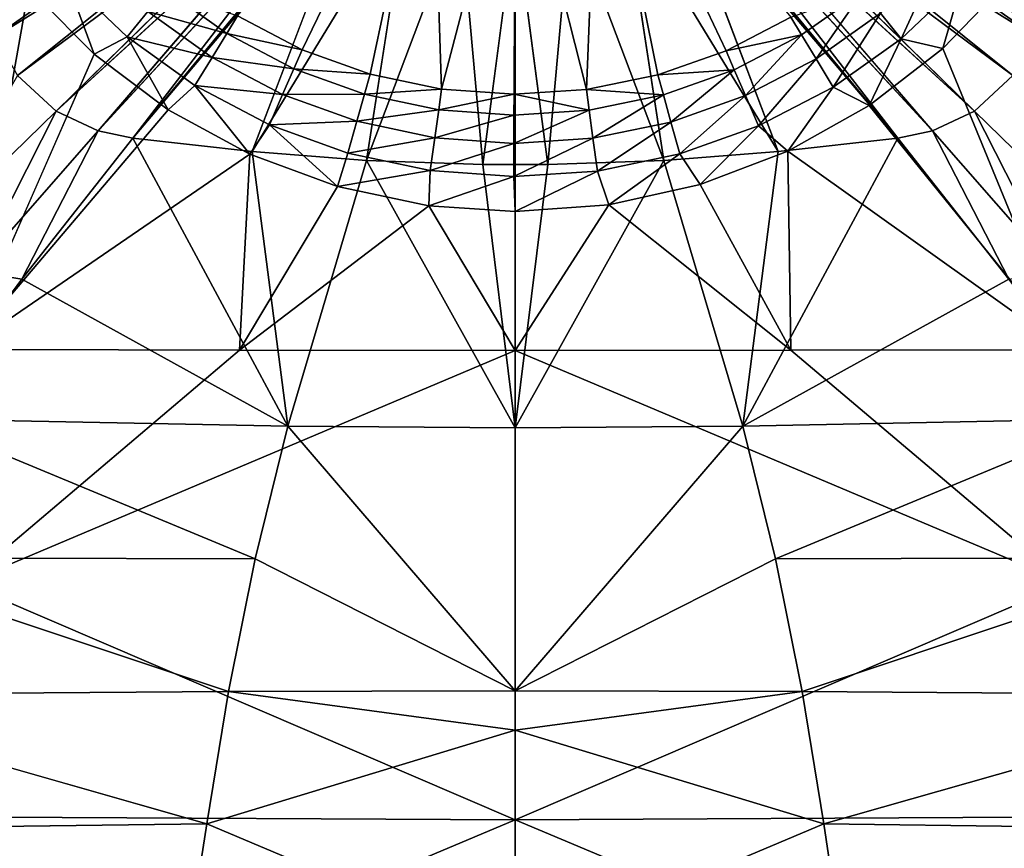
# Model space of a CAD drawing. Extents: x -0.37 to 0.37, y -0.782 to 0.
# Drawn here: x -0.068 to 0.067, y -0.6 to -0.486 of the extents above; entities that cross this region are included whole.
import ezdxf

# ---------------------------------------------------------------- set-up
doc = ezdxf.new("R2010")
doc.units = 0
doc.layers.add('L8_MINERALGUSS_SAN_ALPINWEISS', color=7, linetype='CONTINUOUS')

msp = doc.modelspace()

# ---------------------------------------------------------------- linework, layer by layer
at = {"layer": 'L8_MINERALGUSS_SAN_ALPINWEISS', "color": 8, "invisible_edges": 8}
for points in [[(-0.0115, -0.453929, 0.579085), (-0.029118, -0.490406, 0.579085), (-0.037952, -0.485783, 0.579085), (-0.0115, -0.453929, 0.579085)], [(-0.0115, -0.453929, 0.579085), (-0.01981, -0.493751, 0.579085), (-0.029118, -0.490406, 0.579085), (-0.0115, -0.453929, 0.579085)], [(-0.010063, -0.495808, 0.579085), (-0.01981, -0.493751, 0.579085), (-0.0115, -0.453929, 0.579085), (-0.010063, -0.495808, 0.579085)], [(0, -0.45701, 0.579085), (-0.010063, -0.495808, 0.579085), (-0.0115, -0.453929, 0.579085), (0, -0.45701, 0.579085)], [(0.0115, -0.453929, 0.579085), (0.009718, -0.495856, 0.579085), (0, -0.45701, 0.579085), (0.0115, -0.453929, 0.579085)], [(0.019481, -0.493844, 0.579085), (0.009718, -0.495856, 0.579085), (0.0115, -0.453929, 0.579085), (0.019481, -0.493844, 0.579085)], [(0.037656, -0.485964, 0.579085), (0.028805, -0.490542, 0.579085), (0.0115, -0.453929, 0.579085), (0.037656, -0.485964, 0.579085)], [(0.028805, -0.490542, 0.579085), (0.019481, -0.493844, 0.579085), (0.0115, -0.453929, 0.579085), (0.028805, -0.490542, 0.579085)], [(0, -0.45701, 0.579085), (-0.00017, -0.49651, 0.579085), (-0.010063, -0.495808, 0.579085), (0, -0.45701, 0.579085)], [(0.009718, -0.495856, 0.579085), (-0.00017, -0.49651, 0.579085), (0, -0.45701, 0.579085), (0.009718, -0.495856, 0.579085)], [(-0.029328, -0.45897, 0.603384), (-0.072956, -0.48058, 0.60581), (-0.071051, -0.488632, 0.605827), (-0.029328, -0.45897, 0.603384)], [(-0.027256, -0.46123, 0.60338), (-0.029328, -0.45897, 0.603384), (-0.071051, -0.488632, 0.605827), (-0.027256, -0.46123, 0.60338)], [(0.071051, -0.488632, 0.605827), (0.029328, -0.45897, 0.603384), (0.027256, -0.46123, 0.60338), (0.071051, -0.488632, 0.605827)], [(0.072956, -0.48058, 0.60581), (0.029328, -0.45897, 0.603384), (0.071051, -0.488632, 0.605827), (0.072956, -0.48058, 0.60581)], [(-0.027256, -0.46123, 0.60338), (-0.071051, -0.488632, 0.605827), (-0.068017, -0.493947, 0.605836), (-0.027256, -0.46123, 0.60338)], [(-0.025864, -0.462559, 0.603377), (-0.027256, -0.46123, 0.60338), (-0.068017, -0.493947, 0.605836), (-0.025864, -0.462559, 0.603377)], [(0.068017, -0.493947, 0.605836), (0.027256, -0.46123, 0.60338), (0.025864, -0.462559, 0.603377), (0.068017, -0.493947, 0.605836)], [(0.071051, -0.488632, 0.605827), (0.027256, -0.46123, 0.60338), (0.068017, -0.493947, 0.605836), (0.071051, -0.488632, 0.605827)], [(-0.025864, -0.462559, 0.603377), (-0.068017, -0.493947, 0.605836), (-0.062741, -0.498818, 0.605845), (-0.025864, -0.462559, 0.603377)], [(-0.024557, -0.463687, 0.603377), (-0.025864, -0.462559, 0.603377), (-0.062741, -0.498818, 0.605845), (-0.024557, -0.463687, 0.603377)], [(0.062741, -0.498818, 0.605845), (0.025864, -0.462559, 0.603377), (0.024557, -0.463687, 0.603377), (0.062741, -0.498818, 0.605845)], [(0.068017, -0.493947, 0.605836), (0.025864, -0.462559, 0.603377), (0.062741, -0.498818, 0.605845), (0.068017, -0.493947, 0.605836)], [(-0.024557, -0.463687, 0.603377), (-0.062741, -0.498818, 0.605845), (-0.057022, -0.501503, 0.605853), (-0.024557, -0.463687, 0.603377)], [(-0.02321, -0.464744, 0.603381), (-0.024557, -0.463687, 0.603377), (-0.057022, -0.501503, 0.605853), (-0.02321, -0.464744, 0.603381)], [(0.057022, -0.501503, 0.605853), (0.024557, -0.463687, 0.603377), (0.02321, -0.464744, 0.603381), (0.057022, -0.501503, 0.605853)], [(0.062741, -0.498818, 0.605845), (0.024557, -0.463687, 0.603377), (0.057022, -0.501503, 0.605853), (0.062741, -0.498818, 0.605845)], [(-0.02321, -0.464744, 0.603381), (-0.057022, -0.501503, 0.605853), (-0.052261, -0.502504, 0.605862), (-0.02321, -0.464744, 0.603381)], [(-0.021828, -0.465731, 0.603385), (-0.02321, -0.464744, 0.603381), (-0.052261, -0.502504, 0.605862), (-0.021828, -0.465731, 0.603385)], [(0.052261, -0.502504, 0.605862), (0.02321, -0.464744, 0.603381), (0.021828, -0.465731, 0.603385), (0.052261, -0.502504, 0.605862)], [(0.057022, -0.501503, 0.605853), (0.02321, -0.464744, 0.603381), (0.052261, -0.502504, 0.605862), (0.057022, -0.501503, 0.605853)], [(-0.021418, -0.466005, 0.603386), (-0.021828, -0.465731, 0.603385), (-0.052261, -0.502504, 0.605862), (-0.021418, -0.466005, 0.603386)], [(-0.021418, -0.466005, 0.603386), (-0.052261, -0.502504, 0.605862), (-0.03594, -0.50432, 0.605892), (-0.021418, -0.466005, 0.603386)], [(-0.014744, -0.46954, 0.603405), (-0.021418, -0.466005, 0.603386), (-0.03594, -0.50432, 0.605892), (-0.014744, -0.46954, 0.603405)], [(0.03594, -0.50432, 0.605892), (0.021418, -0.466005, 0.603386), (0.014744, -0.46954, 0.603405), (0.03594, -0.50432, 0.605892)], [(0.052261, -0.502504, 0.605862), (0.021828, -0.465731, 0.603385), (0.021418, -0.466005, 0.603386), (0.052261, -0.502504, 0.605862)], [(0.052261, -0.502504, 0.605862), (0.021418, -0.466005, 0.603386), (0.03594, -0.50432, 0.605892), (0.052261, -0.502504, 0.605862)], [(-0.014744, -0.46954, 0.603405), (-0.03594, -0.50432, 0.605892), (-0.020312, -0.50554, 0.605915), (-0.014744, -0.46954, 0.603405)], [(-0.007536, -0.471705, 0.603419), (-0.014744, -0.46954, 0.603405), (-0.020312, -0.50554, 0.605915), (-0.007536, -0.471705, 0.603419)], [(0.020312, -0.50554, 0.605915), (0.014744, -0.46954, 0.603405), (0.007536, -0.471705, 0.603419), (0.020312, -0.50554, 0.605915)], [(0.03594, -0.50432, 0.605892), (0.014744, -0.46954, 0.603405), (0.020312, -0.50554, 0.605915), (0.03594, -0.50432, 0.605892)], [(-0.066486, -0.482003, 0.589414), (-0.075279, -0.531408, 0.592798), (-0.07398, -0.471774, 0.589394), (-0.066486, -0.482003, 0.589414)], [(-0.004457, -0.506084, 0.605926), (-0.007536, -0.471705, 0.603419), (-0.020312, -0.50554, 0.605915), (-0.004457, -0.506084, 0.605926)], [(0, -0.47244, 0.603424), (-0.007536, -0.471705, 0.603419), (-0.004457, -0.506084, 0.605926), (0, -0.47244, 0.603424)], [(0.007536, -0.471705, 0.603419), (0, -0.47244, 0.603424), (0.004457, -0.506084, 0.605926), (0.007536, -0.471705, 0.603419)], [(0.020312, -0.50554, 0.605915), (0.007536, -0.471705, 0.603419), (0.004457, -0.506084, 0.605926), (0.020312, -0.50554, 0.605915)], [(0, -0.47244, 0.603424), (-0.004457, -0.506084, 0.605926), (0, -0.506111, 0.605927), (0, -0.47244, 0.603424)], [(0.004457, -0.506084, 0.605926), (0, -0.47244, 0.603424), (0, -0.506111, 0.605927), (0.004457, -0.506084, 0.605926)], [(0.057771, -0.47802, 0.58622), (0.052735, -0.488909, 0.588412), (0.04991, -0.485419, 0.586236), (0.057771, -0.47802, 0.58622)], [(0.061024, -0.48107, 0.588406), (0.052735, -0.488909, 0.588412), (0.057771, -0.47802, 0.58622), (0.061024, -0.48107, 0.588406)], [(-0.057572, -0.491016, 0.589402), (-0.066486, -0.482003, 0.589414), (-0.061324, -0.480742, 0.588405), (-0.057572, -0.491016, 0.589402)], [(-0.050206, -0.485176, 0.586235), (-0.053047, -0.488651, 0.588412), (-0.061324, -0.480742, 0.588405), (-0.050206, -0.485176, 0.586235)], [(-0.053047, -0.488651, 0.588412), (-0.057572, -0.491016, 0.589402), (-0.061324, -0.480742, 0.588405), (-0.053047, -0.488651, 0.588412)], [(0.061024, -0.48107, 0.588406), (0.058449, -0.490241, 0.589403), (0.052735, -0.488909, 0.588412), (0.061024, -0.48107, 0.588406)], [(0.067261, -0.48108, 0.589413), (0.058449, -0.490241, 0.589403), (0.061024, -0.48107, 0.588406), (0.067261, -0.48108, 0.589413)], [(0.075279, -0.531408, 0.592798), (0.058449, -0.490241, 0.589403), (0.067261, -0.48108, 0.589413), (0.075279, -0.531408, 0.592798)], [(-0.057572, -0.491016, 0.589402), (-0.075279, -0.531408, 0.592798), (-0.066486, -0.482003, 0.589414), (-0.057572, -0.491016, 0.589402)], [(-0.039429, -0.488206, 0.583021), (-0.050206, -0.485176, 0.586235), (-0.047797, -0.482224, 0.583015), (-0.039429, -0.488206, 0.583021)], [(-0.039429, -0.488206, 0.583021), (-0.047797, -0.482224, 0.583015), (-0.037952, -0.485783, 0.579085), (-0.039429, -0.488206, 0.583021)], [(0.039121, -0.488394, 0.583021), (0.037656, -0.485964, 0.579085), (0.047515, -0.482455, 0.583015), (0.039121, -0.488394, 0.583021)], [(0.047515, -0.482455, 0.583015), (0.041103, -0.491672, 0.586242), (0.039121, -0.488394, 0.583021), (0.047515, -0.482455, 0.583015)], [(0.04991, -0.485419, 0.586236), (0.041103, -0.491672, 0.586242), (0.047515, -0.482455, 0.583015), (0.04991, -0.485419, 0.586236)], [(-0.041425, -0.491474, 0.586242), (-0.053047, -0.488651, 0.588412), (-0.050206, -0.485176, 0.586235), (-0.041425, -0.491474, 0.586242)], [(-0.039429, -0.488206, 0.583021), (-0.041425, -0.491474, 0.586242), (-0.050206, -0.485176, 0.586235), (-0.039429, -0.488206, 0.583021)], [(0.04991, -0.485419, 0.586236), (0.043438, -0.49553, 0.58841), (0.041103, -0.491672, 0.586242), (0.04991, -0.485419, 0.586236)], [(0.052735, -0.488909, 0.588412), (0.043438, -0.49553, 0.58841), (0.04991, -0.485419, 0.586236), (0.052735, -0.488909, 0.588412)], [(-0.039429, -0.488206, 0.583021), (-0.037952, -0.485783, 0.579085), (-0.029118, -0.490406, 0.579085), (-0.039429, -0.488206, 0.583021)], [(0.039121, -0.488394, 0.583021), (0.028805, -0.490542, 0.579085), (0.037656, -0.485964, 0.579085), (0.039121, -0.488394, 0.583021)], [(-0.030256, -0.493016, 0.583025), (-0.041425, -0.491474, 0.586242), (-0.039429, -0.488206, 0.583021), (-0.030256, -0.493016, 0.583025)], [(-0.030256, -0.493016, 0.583025), (-0.039429, -0.488206, 0.583021), (-0.029118, -0.490406, 0.579085), (-0.030256, -0.493016, 0.583025)], [(0.029931, -0.493158, 0.583025), (0.028805, -0.490542, 0.579085), (0.039121, -0.488394, 0.583021), (0.029931, -0.493158, 0.583025)], [(0.039121, -0.488394, 0.583021), (0.031452, -0.496687, 0.586245), (0.029931, -0.493158, 0.583025), (0.039121, -0.488394, 0.583021)], [(0.041103, -0.491672, 0.586242), (0.031452, -0.496687, 0.586245), (0.039121, -0.488394, 0.583021), (0.041103, -0.491672, 0.586242)], [(-0.047435, -0.498633, 0.589382), (-0.057572, -0.491016, 0.589402), (-0.053047, -0.488651, 0.588412), (-0.047435, -0.498633, 0.589382)], [(-0.041425, -0.491474, 0.586242), (-0.043779, -0.495321, 0.58841), (-0.053047, -0.488651, 0.588412), (-0.041425, -0.491474, 0.586242)], [(-0.043779, -0.495321, 0.58841), (-0.047435, -0.498633, 0.589382), (-0.053047, -0.488651, 0.588412), (-0.043779, -0.495321, 0.58841)], [(0.052735, -0.488909, 0.588412), (0.048367, -0.498026, 0.589384), (0.043438, -0.49553, 0.58841), (0.052735, -0.488909, 0.588412)], [(0.058449, -0.490241, 0.589403), (0.048367, -0.498026, 0.589384), (0.052735, -0.488909, 0.588412), (0.058449, -0.490241, 0.589403)], [(-0.047435, -0.498633, 0.589382), (-0.075279, -0.531408, 0.592798), (-0.057572, -0.491016, 0.589402), (-0.047435, -0.498633, 0.589382)], [(-0.030256, -0.493016, 0.583025), (-0.029118, -0.490406, 0.579085), (-0.01981, -0.493751, 0.579085), (-0.030256, -0.493016, 0.583025)], [(0.029931, -0.493158, 0.583025), (0.019481, -0.493844, 0.579085), (0.028805, -0.490542, 0.579085), (0.029931, -0.493158, 0.583025)], [(0.075279, -0.531408, 0.592798), (0.048367, -0.498026, 0.589384), (0.058449, -0.490241, 0.589403), (0.075279, -0.531408, 0.592798)], [(-0.031794, -0.496537, 0.586245), (-0.043779, -0.495321, 0.58841), (-0.041425, -0.491474, 0.586242), (-0.031794, -0.496537, 0.586245)], [(-0.030256, -0.493016, 0.583025), (-0.031794, -0.496537, 0.586245), (-0.041425, -0.491474, 0.586242), (-0.030256, -0.493016, 0.583025)], [(0.041103, -0.491672, 0.586242), (0.033245, -0.500839, 0.588408), (0.031452, -0.496687, 0.586245), (0.041103, -0.491672, 0.586242)], [(0.043438, -0.49553, 0.58841), (0.033245, -0.500839, 0.588408), (0.041103, -0.491672, 0.586242), (0.043438, -0.49553, 0.58841)], [(-0.020587, -0.496496, 0.583027), (-0.031794, -0.496537, 0.586245), (-0.030256, -0.493016, 0.583025), (-0.020587, -0.496496, 0.583027)], [(-0.020587, -0.496496, 0.583027), (-0.030256, -0.493016, 0.583025), (-0.01981, -0.493751, 0.579085), (-0.020587, -0.496496, 0.583027)], [(-0.020587, -0.496496, 0.583027), (-0.01981, -0.493751, 0.579085), (-0.010063, -0.495808, 0.579085), (-0.020587, -0.496496, 0.583027)], [(0.020245, -0.496593, 0.583027), (0.019481, -0.493844, 0.579085), (0.029931, -0.493158, 0.583025), (0.020245, -0.496593, 0.583027)], [(0.029931, -0.493158, 0.583025), (0.021277, -0.500302, 0.586247), (0.020245, -0.496593, 0.583027), (0.029931, -0.493158, 0.583025)], [(0.031452, -0.496687, 0.586245), (0.021277, -0.500302, 0.586247), (0.029931, -0.493158, 0.583025), (0.031452, -0.496687, 0.586245)], [(-0.062741, -0.498818, 0.605845), (-0.068017, -0.493947, 0.605836), (-0.081651, -0.517261, 0.60713), (-0.062741, -0.498818, 0.605845)], [(0.020245, -0.496593, 0.583027), (0.009718, -0.495856, 0.579085), (0.019481, -0.493844, 0.579085), (0.020245, -0.496593, 0.583027)], [(0.081651, -0.517261, 0.60713), (0.068017, -0.493947, 0.605836), (0.062741, -0.498818, 0.605845), (0.081651, -0.517261, 0.60713)], [(-0.036272, -0.504708, 0.589367), (-0.047435, -0.498633, 0.589382), (-0.043779, -0.495321, 0.58841), (-0.036272, -0.504708, 0.589367)], [(-0.031794, -0.496537, 0.586245), (-0.033606, -0.500681, 0.588408), (-0.043779, -0.495321, 0.58841), (-0.031794, -0.496537, 0.586245)], [(-0.033606, -0.500681, 0.588408), (-0.036272, -0.504708, 0.589367), (-0.043779, -0.495321, 0.58841), (-0.033606, -0.500681, 0.588408)], [(-0.020587, -0.496496, 0.583027), (-0.021636, -0.5002, 0.586247), (-0.031794, -0.496537, 0.586245), (-0.020587, -0.496496, 0.583027)], [(-0.010459, -0.498636, 0.583028), (-0.021636, -0.5002, 0.586247), (-0.020587, -0.496496, 0.583027), (-0.010459, -0.498636, 0.583028)], [(-0.010459, -0.498636, 0.583028), (-0.020587, -0.496496, 0.583027), (-0.010063, -0.495808, 0.579085), (-0.010459, -0.498636, 0.583028)], [(-0.010459, -0.498636, 0.583028), (-0.010063, -0.495808, 0.579085), (-0.00017, -0.49651, 0.579085), (-0.010459, -0.498636, 0.583028)], [(-0.000177, -0.499366, 0.583029), (-0.010459, -0.498636, 0.583028), (-0.00017, -0.49651, 0.579085), (-0.000177, -0.499366, 0.583029)], [(0.0101, -0.498686, 0.583029), (-0.000177, -0.499366, 0.583029), (-0.00017, -0.49651, 0.579085), (0.0101, -0.498686, 0.583029)], [(0.0101, -0.498686, 0.583029), (-0.00017, -0.49651, 0.579085), (0.009718, -0.495856, 0.579085), (0.0101, -0.498686, 0.583029)], [(0.0101, -0.498686, 0.583029), (0.009718, -0.495856, 0.579085), (0.020245, -0.496593, 0.583027), (0.0101, -0.498686, 0.583029)], [(0.043438, -0.49553, 0.58841), (0.037228, -0.504268, 0.589368), (0.033245, -0.500839, 0.588408), (0.043438, -0.49553, 0.58841)], [(0.048367, -0.498026, 0.589384), (0.037228, -0.504268, 0.589368), (0.043438, -0.49553, 0.58841), (0.048367, -0.498026, 0.589384)], [(-0.021636, -0.5002, 0.586247), (-0.033606, -0.500681, 0.588408), (-0.031794, -0.496537, 0.586245), (-0.021636, -0.5002, 0.586247)], [(0.020245, -0.496593, 0.583027), (0.010616, -0.502505, 0.586249), (0.0101, -0.498686, 0.583029), (0.020245, -0.496593, 0.583027)], [(0.021277, -0.500302, 0.586247), (0.010616, -0.502505, 0.586249), (0.020245, -0.496593, 0.583027), (0.021277, -0.500302, 0.586247)], [(0.031452, -0.496687, 0.586245), (0.022492, -0.504666, 0.588407), (0.021277, -0.500302, 0.586247), (0.031452, -0.496687, 0.586245)], [(0.033245, -0.500839, 0.588408), (0.022492, -0.504666, 0.588407), (0.031452, -0.496687, 0.586245), (0.033245, -0.500839, 0.588408)], [(-0.062741, -0.498818, 0.605845), (-0.081651, -0.517261, 0.60713), (-0.073846, -0.520725, 0.607144), (-0.062741, -0.498818, 0.605845)], [(-0.036272, -0.504708, 0.589367), (-0.075279, -0.531408, 0.592798), (-0.047435, -0.498633, 0.589382), (-0.036272, -0.504708, 0.589367)], [(-0.057022, -0.501503, 0.605853), (-0.062741, -0.498818, 0.605845), (-0.073846, -0.520725, 0.607144), (-0.057022, -0.501503, 0.605853)], [(-0.010459, -0.498636, 0.583028), (-0.010993, -0.502453, 0.586249), (-0.021636, -0.5002, 0.586247), (-0.010459, -0.498636, 0.583028)], [(-0.000177, -0.499366, 0.583029), (-0.010993, -0.502453, 0.586249), (-0.010459, -0.498636, 0.583028), (-0.000177, -0.499366, 0.583029)], [(0.010616, -0.502505, 0.586249), (-0.000186, -0.503221, 0.586249), (0.0101, -0.498686, 0.583029), (0.010616, -0.502505, 0.586249)], [(0.0101, -0.498686, 0.583029), (-0.000186, -0.503221, 0.586249), (-0.000177, -0.499366, 0.583029), (0.0101, -0.498686, 0.583029)], [(0.075279, -0.531408, 0.592798), (0.037228, -0.504268, 0.589368), (0.048367, -0.498026, 0.589384), (0.075279, -0.531408, 0.592798)], [(0.073846, -0.520725, 0.607144), (0.062741, -0.498818, 0.605845), (0.057022, -0.501503, 0.605853), (0.073846, -0.520725, 0.607144)], [(0.081651, -0.517261, 0.60713), (0.062741, -0.498818, 0.605845), (0.073846, -0.520725, 0.607144), (0.081651, -0.517261, 0.60713)], [(-0.021636, -0.5002, 0.586247), (-0.022872, -0.504559, 0.588407), (-0.033606, -0.500681, 0.588408), (-0.021636, -0.5002, 0.586247)], [(-0.010993, -0.502453, 0.586249), (-0.022872, -0.504559, 0.588407), (-0.021636, -0.5002, 0.586247), (-0.010993, -0.502453, 0.586249)], [(-0.000177, -0.499366, 0.583029), (-0.000186, -0.503221, 0.586249), (-0.010993, -0.502453, 0.586249), (-0.000177, -0.499366, 0.583029)], [(0.021277, -0.500302, 0.586247), (0.011223, -0.506998, 0.588407), (0.010616, -0.502505, 0.586249), (0.021277, -0.500302, 0.586247)], [(0.022492, -0.504666, 0.588407), (0.011223, -0.506998, 0.588407), (0.021277, -0.500302, 0.586247), (0.022492, -0.504666, 0.588407)], [(-0.057022, -0.501503, 0.605853), (-0.073846, -0.520725, 0.607144), (-0.067438, -0.521761, 0.607157), (-0.057022, -0.501503, 0.605853)], [(-0.052261, -0.502504, 0.605862), (-0.057022, -0.501503, 0.605853), (-0.067438, -0.521761, 0.607157), (-0.052261, -0.502504, 0.605862)], [(-0.024313, -0.50911, 0.58936), (-0.036272, -0.504708, 0.589367), (-0.033606, -0.500681, 0.588408), (-0.024313, -0.50911, 0.58936)], [(-0.022872, -0.504559, 0.588407), (-0.024313, -0.50911, 0.58936), (-0.033606, -0.500681, 0.588408), (-0.022872, -0.504559, 0.588407)], [(0.033245, -0.500839, 0.588408), (0.025276, -0.508827, 0.58936), (0.022492, -0.504666, 0.588407), (0.033245, -0.500839, 0.588408)], [(0.037228, -0.504268, 0.589368), (0.025276, -0.508827, 0.58936), (0.033245, -0.500839, 0.588408), (0.037228, -0.504268, 0.589368)], [(0.067438, -0.521761, 0.607157), (0.057022, -0.501503, 0.605853), (0.052261, -0.502504, 0.605862), (0.067438, -0.521761, 0.607157)], [(0.073846, -0.520725, 0.607144), (0.057022, -0.501503, 0.605853), (0.067438, -0.521761, 0.607157), (0.073846, -0.520725, 0.607144)], [(-0.031074, -0.541895, 0.608572), (-0.052261, -0.502504, 0.605862), (-0.067438, -0.521761, 0.607157), (-0.031074, -0.541895, 0.608572)], [(-0.031074, -0.541895, 0.608572), (-0.03594, -0.50432, 0.605892), (-0.052261, -0.502504, 0.605862), (-0.031074, -0.541895, 0.608572)], [(-0.010993, -0.502453, 0.586249), (-0.011622, -0.506943, 0.588407), (-0.022872, -0.504559, 0.588407), (-0.010993, -0.502453, 0.586249)], [(-0.000186, -0.503221, 0.586249), (-0.011622, -0.506943, 0.588407), (-0.010993, -0.502453, 0.586249), (-0.000186, -0.503221, 0.586249)], [(-0.000186, -0.503221, 0.586249), (-0.000196, -0.507757, 0.588408), (-0.011622, -0.506943, 0.588407), (-0.000186, -0.503221, 0.586249)], [(0.011223, -0.506998, 0.588407), (-0.000196, -0.507757, 0.588408), (0.010616, -0.502505, 0.586249), (0.011223, -0.506998, 0.588407)], [(0.010616, -0.502505, 0.586249), (-0.000196, -0.507757, 0.588408), (-0.000186, -0.503221, 0.586249), (0.010616, -0.502505, 0.586249)], [(0.067438, -0.521761, 0.607157), (0.052261, -0.502504, 0.605862), (0.031074, -0.541895, 0.608572), (0.067438, -0.521761, 0.607157)], [(0.052261, -0.502504, 0.605862), (0.03594, -0.50432, 0.605892), (0.031074, -0.541895, 0.608572), (0.052261, -0.502504, 0.605862)], [(-0.020312, -0.50554, 0.605915), (-0.03594, -0.50432, 0.605892), (-0.031074, -0.541895, 0.608572), (-0.020312, -0.50554, 0.605915)], [(-0.011622, -0.506943, 0.588407), (-0.024313, -0.50911, 0.58936), (-0.022872, -0.504559, 0.588407), (-0.011622, -0.506943, 0.588407)], [(0.03594, -0.50432, 0.605892), (0.020312, -0.50554, 0.605915), (0.031074, -0.541895, 0.608572), (0.03594, -0.50432, 0.605892)], [(0.037675, -0.531507, 0.591278), (0.025276, -0.508827, 0.58936), (0.037228, -0.504268, 0.589368), (0.037675, -0.531507, 0.591278)], [(0.075279, -0.531408, 0.592798), (0.037675, -0.531507, 0.591278), (0.037228, -0.504268, 0.589368), (0.075279, -0.531408, 0.592798)], [(-0.036272, -0.504708, 0.589367), (-0.037675, -0.531507, 0.591278), (-0.075279, -0.531408, 0.592798), (-0.036272, -0.504708, 0.589367)], [(-0.024313, -0.50911, 0.58936), (-0.037675, -0.531507, 0.591278), (-0.036272, -0.504708, 0.589367), (-0.024313, -0.50911, 0.58936)], [(0, -0.542087, 0.6086), (-0.020312, -0.50554, 0.605915), (-0.031074, -0.541895, 0.608572), (0, -0.542087, 0.6086)], [(0, -0.542087, 0.6086), (-0.004457, -0.506084, 0.605926), (-0.020312, -0.50554, 0.605915), (0, -0.542087, 0.6086)], [(0.020312, -0.50554, 0.605915), (0.004457, -0.506084, 0.605926), (0, -0.542087, 0.6086), (0.020312, -0.50554, 0.605915)], [(0.031074, -0.541895, 0.608572), (0.020312, -0.50554, 0.605915), (0, -0.542087, 0.6086), (0.031074, -0.541895, 0.608572)], [(0.022492, -0.504666, 0.588407), (0.012773, -0.511602, 0.589358), (0.011223, -0.506998, 0.588407), (0.022492, -0.504666, 0.588407)], [(0.025276, -0.508827, 0.58936), (0.012773, -0.511602, 0.589358), (0.022492, -0.504666, 0.588407), (0.025276, -0.508827, 0.58936)], [(-0.011622, -0.506943, 0.588407), (-0.011813, -0.511737, 0.589358), (-0.024313, -0.50911, 0.58936), (-0.011622, -0.506943, 0.588407)], [(-0.000196, -0.507757, 0.588408), (-0.011813, -0.511737, 0.589358), (-0.011622, -0.506943, 0.588407), (-0.000196, -0.507757, 0.588408)], [(0, -0.506111, 0.605927), (-0.004457, -0.506084, 0.605926), (0, -0.542087, 0.6086), (0, -0.506111, 0.605927)], [(0.011223, -0.506998, 0.588407), (0, -0.512533, 0.589357), (-0.000196, -0.507757, 0.588408), (0.011223, -0.506998, 0.588407)], [(0.004457, -0.506084, 0.605926), (0, -0.506111, 0.605927), (0, -0.542087, 0.6086), (0.004457, -0.506084, 0.605926)], [(0.012773, -0.511602, 0.589358), (0, -0.512533, 0.589357), (0.011223, -0.506998, 0.588407), (0.012773, -0.511602, 0.589358)], [(0, -0.512533, 0.589357), (-0.011813, -0.511737, 0.589358), (-0.000196, -0.507757, 0.588408), (0, -0.512533, 0.589357)], [(-0.011813, -0.511737, 0.589358), (-0.037675, -0.531507, 0.591278), (-0.024313, -0.50911, 0.58936), (-0.011813, -0.511737, 0.589358)], [(0.037675, -0.531507, 0.591278), (0.012773, -0.511602, 0.589358), (0.025276, -0.508827, 0.58936), (0.037675, -0.531507, 0.591278)], [(0, -0.531539, 0.59077), (-0.037675, -0.531507, 0.591278), (-0.011813, -0.511737, 0.589358), (0, -0.531539, 0.59077)], [(0, -0.531539, 0.59077), (-0.011813, -0.511737, 0.589358), (0, -0.512533, 0.589357), (0, -0.531539, 0.59077)], [(0.012773, -0.511602, 0.589358), (0, -0.531539, 0.59077), (0, -0.512533, 0.589357), (0.012773, -0.511602, 0.589358)], [(0.037675, -0.531507, 0.591278), (0, -0.531539, 0.59077), (0.012773, -0.511602, 0.589358), (0.037675, -0.531507, 0.591278)], [(-0.067438, -0.521761, 0.607157), (-0.073846, -0.520725, 0.607144), (-0.081569, -0.540893, 0.608447), (-0.067438, -0.521761, 0.607157)], [(-0.031074, -0.541895, 0.608572), (-0.067438, -0.521761, 0.607157), (-0.081569, -0.540893, 0.608447), (-0.031074, -0.541895, 0.608572)], [(0.081569, -0.540893, 0.608447), (0.067438, -0.521761, 0.607157), (0.031074, -0.541895, 0.608572), (0.081569, -0.540893, 0.608447)], [(-0.037675, -0.531507, 0.591278), (-0.075278, -0.563359, 0.594721), (-0.075279, -0.531408, 0.592798), (-0.037675, -0.531507, 0.591278)], [(0.075279, -0.531408, 0.592798), (0.075278, -0.563359, 0.594721), (0.037675, -0.531507, 0.591278), (0.075279, -0.531408, 0.592798)], [(0, -0.531539, 0.59077), (-0.075278, -0.563359, 0.594721), (-0.037675, -0.531507, 0.591278), (0, -0.531539, 0.59077)], [(0, -0.595702, 0.595538), (-0.075278, -0.563359, 0.594721), (0, -0.531539, 0.59077), (0, -0.595702, 0.595538)], [(0.075278, -0.563359, 0.594721), (0, -0.531539, 0.59077), (0.037675, -0.531507, 0.591278), (0.075278, -0.563359, 0.594721)], [(0.075278, -0.563359, 0.594721), (0, -0.595702, 0.595538), (0, -0.531539, 0.59077), (0.075278, -0.563359, 0.594721)], [(-0.035556, -0.560039, 0.609927), (-0.081569, -0.540893, 0.608447), (-0.094027, -0.559856, 0.609884), (-0.035556, -0.560039, 0.609927)], [(-0.031074, -0.541895, 0.608572), (-0.081569, -0.540893, 0.608447), (-0.035556, -0.560039, 0.609927), (-0.031074, -0.541895, 0.608572)], [(0.081569, -0.540893, 0.608447), (0.031074, -0.541895, 0.608572), (0.035556, -0.560039, 0.609927), (0.081569, -0.540893, 0.608447)], [(0.094027, -0.559856, 0.609884), (0.081569, -0.540893, 0.608447), (0.035556, -0.560039, 0.609927), (0.094027, -0.559856, 0.609884)], [(0, -0.578063, 0.611274), (-0.031074, -0.541895, 0.608572), (-0.035556, -0.560039, 0.609927), (0, -0.578063, 0.611274)], [(0, -0.542087, 0.6086), (-0.031074, -0.541895, 0.608572), (0, -0.578063, 0.611274), (0, -0.542087, 0.6086)], [(0.031074, -0.541895, 0.608572), (0, -0.542087, 0.6086), (0, -0.578063, 0.611274), (0.031074, -0.541895, 0.608572)], [(0.035556, -0.560039, 0.609927), (0.031074, -0.541895, 0.608572), (0, -0.578063, 0.611274), (0.035556, -0.560039, 0.609927)], [(-0.039183, -0.578156, 0.611302), (-0.094027, -0.559856, 0.609884), (-0.104166, -0.578616, 0.611429), (-0.039183, -0.578156, 0.611302)], [(-0.035556, -0.560039, 0.609927), (-0.094027, -0.559856, 0.609884), (-0.039183, -0.578156, 0.611302), (-0.035556, -0.560039, 0.609927)], [(0, -0.578063, 0.611274), (-0.035556, -0.560039, 0.609927), (-0.039183, -0.578156, 0.611302), (0, -0.578063, 0.611274)], [(0.039183, -0.578156, 0.611302), (0.035556, -0.560039, 0.609927), (0, -0.578063, 0.611274), (0.039183, -0.578156, 0.611302)], [(0.094027, -0.559856, 0.609884), (0.035556, -0.560039, 0.609927), (0.039183, -0.578156, 0.611302), (0.094027, -0.559856, 0.609884)], [(0.104166, -0.578616, 0.611429), (0.094027, -0.559856, 0.609884), (0.039183, -0.578156, 0.611302), (0.104166, -0.578616, 0.611429)], [(0, -0.595702, 0.595538), (-0.07527, -0.595336, 0.596891), (-0.075278, -0.563359, 0.594721), (0, -0.595702, 0.595538)], [(0.075278, -0.563359, 0.594721), (0.07527, -0.595336, 0.596891), (0, -0.595702, 0.595538), (0.075278, -0.563359, 0.594721)], [(-0.039183, -0.578156, 0.611302), (-0.104166, -0.578616, 0.611429), (-0.042157, -0.596237, 0.612668), (-0.039183, -0.578156, 0.611302)], [(0, -0.583447, 0.611674), (-0.039183, -0.578156, 0.611302), (-0.042157, -0.596237, 0.612668), (0, -0.583447, 0.611674)], [(0, -0.578063, 0.611274), (-0.039183, -0.578156, 0.611302), (0, -0.583447, 0.611674), (0, -0.578063, 0.611274)], [(0.039183, -0.578156, 0.611302), (0, -0.578063, 0.611274), (0, -0.583447, 0.611674), (0.039183, -0.578156, 0.611302)], [(0.042157, -0.596237, 0.612668), (0.039183, -0.578156, 0.611302), (0, -0.583447, 0.611674), (0.042157, -0.596237, 0.612668)], [(0.104166, -0.578616, 0.611429), (0.039183, -0.578156, 0.611302), (0.042157, -0.596237, 0.612668), (0.104166, -0.578616, 0.611429)], [(-0.042157, -0.596237, 0.612668), (-0.104166, -0.578616, 0.611429), (-0.11231, -0.597182, 0.612935), (-0.042157, -0.596237, 0.612668)], [(0.11231, -0.597182, 0.612935), (0.104166, -0.578616, 0.611429), (0.042157, -0.596237, 0.612668), (0.11231, -0.597182, 0.612935)], [(0, -0.583447, 0.611674), (-0.042157, -0.596237, 0.612668), (0, -0.614043, 0.613947), (0, -0.583447, 0.611674)], [(0.042157, -0.596237, 0.612668), (0, -0.583447, 0.611674), (0, -0.614043, 0.613947), (0.042157, -0.596237, 0.612668)], [(0, -0.595702, 0.595538), (-0.075254, -0.627332, 0.599206), (-0.07527, -0.595336, 0.596891), (0, -0.595702, 0.595538)], [(0, -0.627852, 0.597961), (-0.075254, -0.627332, 0.599206), (0, -0.595702, 0.595538), (0, -0.627852, 0.597961)], [(0.07527, -0.595336, 0.596891), (0.075254, -0.627332, 0.599206), (0, -0.595702, 0.595538), (0.07527, -0.595336, 0.596891)], [(0.075254, -0.627332, 0.599206), (0, -0.627852, 0.597961), (0, -0.595702, 0.595538), (0.075254, -0.627332, 0.599206)], [(-0.04493, -0.614317, 0.61403), (-0.11231, -0.597182, 0.612935), (-0.11955, -0.615618, 0.614403), (-0.04493, -0.614317, 0.61403)], [(-0.042157, -0.596237, 0.612668), (-0.11231, -0.597182, 0.612935), (-0.04493, -0.614317, 0.61403), (-0.042157, -0.596237, 0.612668)], [(0, -0.614043, 0.613947), (-0.042157, -0.596237, 0.612668), (-0.04493, -0.614317, 0.61403), (0, -0.614043, 0.613947)], [(0.04493, -0.614317, 0.61403), (0.042157, -0.596237, 0.612668), (0, -0.614043, 0.613947), (0.04493, -0.614317, 0.61403)], [(0.11231, -0.597182, 0.612935), (0.042157, -0.596237, 0.612668), (0.04493, -0.614317, 0.61403), (0.11231, -0.597182, 0.612935)], [(0.11955, -0.615618, 0.614403), (0.11231, -0.597182, 0.612935), (0.04493, -0.614317, 0.61403), (0.11955, -0.615618, 0.614403)]]:
    msp.add_3dface(points, dxfattribs=at)

doc.saveas('drawing.dxf')
